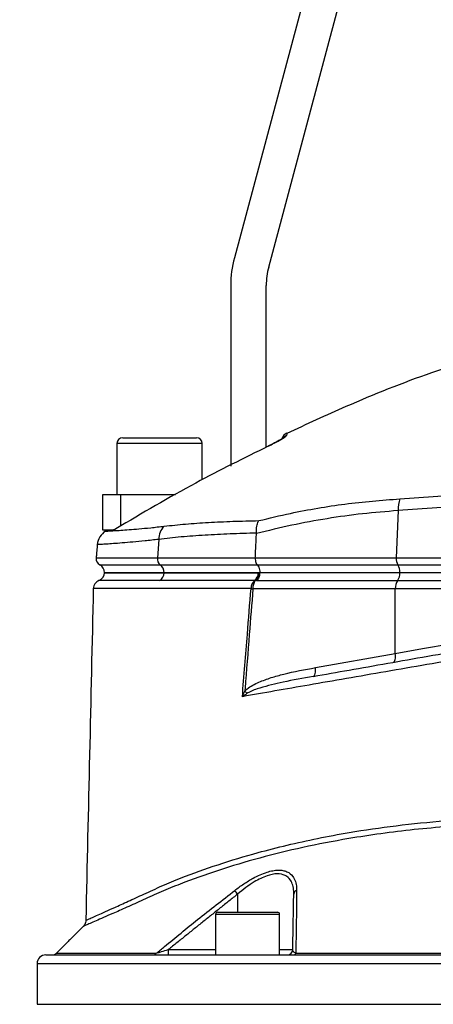
# Model space of a CAD drawing. Extents: x 0 to 10040, y 0 to 6534.
# Drawn here: x 3337 to 3453, y 3199 to 3476 of the extents above; entities that cross this region are included whole.
import ezdxf

# ---------------------------------------------------------------- set-up
doc = ezdxf.new("R2010")
doc.units = 0
doc.header["$LTSCALE"] = 5
doc.header["$MEASUREMENT"] = 0
doc.layers.get('0').update_dxf_attribs({"linetype": 'CONTINUOUS'})
doc.styles.add('ISO', font='GENISO.SHX')
doc.dimstyles.new('GEN-ISO', dxfattribs={"dimtxt": 50, "dimasz": 50, "dimexe": 40, "dimexo": 1, "dimgap": 30, "dimtad": 0, "dimtih": 1, "dimtoh": 1, "dimdec": 1, "dimdsep": 46, "dimtxsty": 'ISO', "dimcen": 2, "dimclrd": 256, "dimclre": 256, "dimclrt": 2, "dimadec": 0, "dimazin": 0, "dimtp": 0.1, "dimtm": 0.1, "dimtfac": 0.05, "dimtdec": 1, "dimtix": 1, "dimtmove": 2, "dimatfit": 3, "dimfxl": 1, "dimtolj": 1, "dimarcsym": 0})

# ---------------------------------------------------------------- blocks, each defined once
blk = doc.blocks.new('*D26')
at = {"color": 3}
for p, q in [((3169.24, 2568.69), (3169.24, 3801.69)), ((3504.24, 3623.69), (3504.24, 3801.69)), ((3204.24, 3776.69), (3469.24, 3776.69))]:
    blk.add_line(p, q, dxfattribs=at)
for points in [[(3204.24, 3782.53), (3204.24, 3770.86), (3169.24, 3776.69)], [(3469.24, 3770.86), (3469.24, 3782.53), (3504.24, 3776.69)]]:
    blk.add_solid(points, dxfattribs=at)
at = {"color": 2, "insert": (3336.74, 3831.69), "char_height": 50, "attachment_point": 5, "style": 'ISO'}
blk.add_mtext('\\A1;335', dxfattribs=at)

msp = doc.modelspace()

# ---------------------------------------------------------------- linework, layer by layer
at = {"color": 7, "linetype": 'Continuous'}
for p, q in [((3433.22, 3543.01), (3397.26, 3408.82)), ((3406.92, 3406.23), (3442.88, 3540.42)), ((3396.24, 3401.06), (3396.24, 3350.19)), ((3406.24, 3355.55), (3406.24, 3401.06)), ((3365.84, 3358.19), (3386.64, 3358.19)), ((3388.24, 3356.59), (3364.24, 3356.59)), ((3406.79, 3355.83), (3406.79, 3355.85)), ((3360.24, 3342.19), (3365.24, 3342.19)), ((3360.24, 3332.19), (3360.24, 3342.19)), ((3365.24, 3342.19), (3365.24, 3333.33)), ((3365.24, 3342.19), (3380.72, 3342.19)), ((3443.31, 3337.69), (3442.82, 3324.36)), ((3362.92, 3332.19), (3360.24, 3332.19)), ((3375.97, 3329.61), (3375.61, 3324.36)), ((3358.37, 3324.36), (3375.61, 3324.36)), ((3359.42, 3322.43), (3376.44, 3322.43)), ((3375.61, 3324.36), (3403.15, 3324.36)), ((3376.44, 3322.43), (3403.72, 3322.43)), ((3403.15, 3324.36), (3442.82, 3324.36)), ((3403.72, 3322.43), (3443.26, 3322.43)), ((3442.82, 3324.36), (3515.24, 3324.36)), ((3443.26, 3322.43), (3515.24, 3322.43)), ((3377.48, 3320.22), (3360.74, 3320.22)), ((3360.74, 3320.19), (3377.48, 3320.19)), ((3377.48, 3320.22), (3377.48, 3320.19)), ((3404.43, 3320.22), (3377.48, 3320.22)), ((3377.48, 3320.19), (3404.43, 3320.19)), ((3443.82, 3320.19), (3404.42, 3320.19)), ((3404.43, 3320.22), (3404.43, 3320.19)), ((3443.82, 3320.22), (3404.43, 3320.22)), ((3443.82, 3320.22), (3443.82, 3320.19)), ((3515.24, 3320.22), (3443.82, 3320.22)), ((3515.24, 3320.19), (3443.82, 3320.19)), ((3443.19, 3317.98), (3403.51, 3317.98)), ((3515.24, 3317.98), (3443.19, 3317.98)), ((3442.55, 3315.69), (3402.49, 3315.69)), ((3442.55, 3297.48), (3442.55, 3315.69)), ((3515.24, 3315.69), (3442.55, 3315.69)), ((3420.07, 3293.51), (3442.55, 3297.48)), ((3398.18, 3229.79), (3398.18, 3224.69)), ((3396.71, 3224.09), (3392, 3224.09)), ((3392.6, 3224.69), (3397, 3224.69)), ((3410, 3224.09), (3396.71, 3224.09)), ((3397, 3224.69), (3409.4, 3224.69)), ((3378.68, 3214.16), (3392, 3214.16)), ((3378.68, 3214.16), (3378.68, 3212.69)), ((3410, 3214.16), (3413.7, 3214.16)), ((3344.24, 3212.69), (3664.24, 3212.69)), ((3347.18, 3213.13), (3375.3, 3213.13)), ((3414.56, 3213.13), (3593.92, 3213.13)), ((3666.74, 3210.19), (3341.74, 3210.19)), ((3341.74, 3198.77), (3666.74, 3198.77))]:
    msp.add_line(p, q, dxfattribs=at)
for points in [[(3442.55, 3297.48), (3450.19, 3298.85), (3457.98, 3300.24), (3465.91, 3301.66), (3473.96, 3303.1), (3482.1, 3304.55), (3490.31, 3306.02), (3498.59, 3307.5), (3506.91, 3308.99), (3515.24, 3310.48)], [(3441.93, 3295.02), (3442.11, 3295.09), (3442.28, 3295.25), (3442.41, 3295.49), (3442.51, 3295.8), (3442.58, 3296.16), (3442.61, 3296.58), (3442.6, 3297.02), (3442.55, 3297.48)], [(3419.45, 3291.05), (3419.63, 3291.13), (3419.79, 3291.29), (3419.93, 3291.53), (3420.03, 3291.83), (3420.1, 3292.2), (3420.13, 3292.61), (3420.12, 3293.06), (3420.07, 3293.51)]]:
    msp.add_lwpolyline(points, dxfattribs=at)
for centre, radius, start, end in [((3426.24, 3401.06), 30, 165, 180), ((3426.24, 3401.06), 20, 165, 180), ((3365.84, 3356.59), 1.6, 90, 180), ((3386.64, 3356.59), 1.6, 0, 90), ((3413.06, 3357.26), 2.5, 115.1088, 163.7112), ((3413.02, 3356.58), 2.5, 114.9213, 135.9306), ((3451.73, 3338.04), 8.43, 159.2813, 182.4121), ((3381.04, 3329.67), 5.07, 134.1485, 180.6824), ((3363.68, 3327.67), 5, 121.7533, 175.0231), ((3362.56, 3334.68), 2.49, 296.3222, 301.2866), ((3360.36, 3324.19), 2, 175, 241.8927), ((3358.24, 3320.22), 2.5, 0, 61.8927), ((3377.75, 3324.14), 2.16, 173.9142, 232.3974), ((3374.83, 3320.32), 2.65, 357.9144, 52.7478), ((3445.99, 3324.07), 3.19, 174.7261, 211.065), ((3440.02, 3320.43), 3.81, 356.836, 31.6028), ((3358.24, 3320.34), 2.5, 291.6, 356.6364), ((3374.95, 3320.19), 2.52, 300.3591, 359.9461), ((3401.3, 3320.11), 2.67, 308.4642, 1.806), ((3401.42, 3320.35), 2.91, 306.4546, 356.9444), ((3440.34, 3319.99), 3.48, 324.7503, 3.249), ((3360.07, 3315.69), 2.5, 111.2526, 178.4984), ((3404.66, 3315.9), 2.71, 128.7584, 183.268), ((3405.96, 3315.96), 3.48, 143.9448, 184.3641), ((3446.1, 3315.94), 3.56, 145.0103, 184.0599), ((3406.47, 3356.05), 40.56, 263.6074, 264.3705), ((3396.08, 3283.13), 5.6, 33.3085, 42.4671), ((3338.06, 3183.35), 75.96, 37.6803, 38.673), ((3415.16, 3229.69), 1.19, 107.832, 175.4291), ((3392.6, 3224.09), 0.6, 90, 180), ((3409.4, 3224.09), 0.6, 0, 90), ((3412.2, 3214.19), 1.5, 270, 359), ((3344.24, 3210.19), 2.5, 90, 180), ((3346.12, 3214.19), 1.5, 270, 315), ((3374.41, 3213.82), 1.13, 271.3036, 322.2438), ((3413.88, 3213.43), 0.747, 275.8857, 336.0301)]:
    msp.add_arc(centre, radius, start, end, dxfattribs=at)
for points, knots in [([(3461.82, 3379.52), (3458.78, 3378.52), (3447.54, 3374.81), (3430.89, 3368.16), (3417.56, 3361.95), (3412.06, 3359.39)], [0, 0, 0, 0, 0.178859, 0.661085, 1, 1, 1, 1]), ([(3406.79, 3355.83), (3407.35, 3356.11), (3408.47, 3356.66), (3409.94, 3357.46), (3411.07, 3358.12), (3411.81, 3358.62), (3411.91, 3358.77), (3411.97, 3358.85)], [0, 0, 0, 0, 0.217459, 0.437265, 0.632211, 0.815654, 1, 1, 1, 1]), ([(3411.24, 3358.3), (3411.24, 3358.3), (3411.25, 3358.31), (3411.18, 3358.25), (3410.95, 3358.1), (3410.48, 3357.8), (3409.75, 3357.38), (3408.79, 3356.86), (3407.86, 3356.37), (3407.27, 3356.09), (3407.06, 3355.99)], [0, 0, 0, 0, 0.004991, 0.078302, 0.183367, 0.327782, 0.49928, 0.690719, 0.894022, 1, 1, 1, 1]), ([(3412, 3359.52), (3412, 3359.52), (3412.01, 3359.79), (3411.99, 3359.32), (3411.97, 3358.85)], [0, 0, 0, 0, 0.0004495, 1, 1, 1, 1]), ([(3406.79, 3355.83), (3399.96, 3352.45), (3385.37, 3345.23), (3371.36, 3336.96), (3363.91, 3332.57)], [0, 0, 0, 0, 0.468655, 1, 1, 1, 1]), ([(3443.85, 3341.02), (3447.39, 3341.24), (3454.5, 3341.68), (3465.75, 3342.68), (3477.44, 3344.08), (3489.62, 3346), (3501.98, 3348.47), (3510.23, 3350.58), (3514.35, 3351.64)], [0, 0, 0, 0, 0.158147, 0.317201, 0.485217, 0.653221, 0.826606, 1, 1, 1, 1]), ([(3515.24, 3348.47), (3511.16, 3347.45), (3502.98, 3345.42), (3490.5, 3342.95), (3477.94, 3340.96), (3465.79, 3339.48), (3454.19, 3338.41), (3446.94, 3337.93), (3443.31, 3337.69)], [0, 0, 0, 0, 0.1683349, 0.3366618, 0.51007, 0.6834872, 0.8412955, 1, 1, 1, 1]), ([(3404.13, 3334.88), (3407.1, 3335.58), (3415.14, 3337.48), (3428.39, 3339.78), (3438.69, 3340.61), (3443.85, 3341.02)], [0, 0, 0, 0, 0.226346, 0.6123, 1, 1, 1, 1]), ([(3443.31, 3337.69), (3439.98, 3337.42), (3433.32, 3336.9), (3423.35, 3335.48), (3413.38, 3333.65), (3406.78, 3332.04), (3403.48, 3331.23)], [0, 0, 0, 0, 0.249034, 0.498075, 0.749035, 1, 1, 1, 1]), ([(3361.05, 3331.93), (3361.1, 3331.93), (3361.2, 3331.93), (3362.03, 3331.98), (3363.37, 3332.05), (3365.24, 3332.17), (3367.58, 3332.33), (3370.38, 3332.56), (3373.65, 3332.87), (3376.22, 3333.16), (3377.51, 3333.31)], [0, 0, 0, 0, 0.124299, 0.249186, 0.377582, 0.505977, 0.627782, 0.749585, 0.874794, 1, 1, 1, 1]), ([(3377.51, 3333.31), (3379.5, 3333.52), (3383.47, 3333.96), (3389.96, 3334.39), (3396.8, 3334.7), (3401.69, 3334.82), (3404.13, 3334.88)], [0, 0, 0, 0, 0.248456, 0.496915, 0.748457, 1, 1, 1, 1]), ([(3403.47, 3331.39), (3403.48, 3332.05), (3403.49, 3333.26), (3403.85, 3334.34), (3404.08, 3334.79), (3404.13, 3334.88), (3404.13, 3334.88)], [0, 0, 0, 0, 0.484753, 0.896845, 0.993982, 1, 1, 1, 1]), ([(3362.96, 3332.19), (3362.9, 3332.19), (3362.62, 3332.19), (3362.45, 3332.19), (3362.32, 3332.19)], [0, 0, 0, 0, 0.22147, 1, 1, 1, 1]), ([(3363.91, 3332.57), (3363.91, 3332.57), (3363.87, 3332.55), (3363.62, 3332.42), (3363.2, 3332.23), (3363.04, 3332.2), (3362.96, 3332.19)], [0, 0, 0, 0, 0.005196, 0.076335, 0.534857, 1, 1, 1, 1]), ([(3363.86, 3332.55), (3363.86, 3332.56), (3363.87, 3332.56), (3363.91, 3332.57), (3363.91, 3332.57)], [0, 0, 0, 0, 0.860579, 1, 1, 1, 1]), ([(3403.47, 3331.39), (3400.98, 3331.31), (3396, 3331.16), (3388.95, 3330.79), (3382.21, 3330.31), (3378.05, 3329.84), (3375.97, 3329.61)], [0, 0, 0, 0, 0.2484233, 0.4968452, 0.7484238, 1, 1, 1, 1]), ([(3375.97, 3329.61), (3374.66, 3329.46), (3372.03, 3329.15), (3368.62, 3328.83), (3365.63, 3328.57), (3363.14, 3328.39), (3361.19, 3328.26), (3359.77, 3328.17), (3358.87, 3328.12), (3358.76, 3328.11), (3358.7, 3328.11)], [0, 0, 0, 0, 0.121959, 0.243921, 0.369381, 0.494843, 0.619468, 0.744093, 0.872335, 1, 1, 1, 1]), ([(3403.15, 3324.36), (3403.15, 3324.14), (3403.16, 3323.69), (3403.31, 3323.07), (3403.51, 3322.65), (3403.67, 3322.48), (3403.72, 3322.43)], [0, 0, 0, 0, 0.286243, 0.572489, 0.859476, 1, 1, 1, 1]), ([(3403.72, 3322.43), (3403.75, 3322.4), (3403.91, 3322.23), (3404.15, 3321.8), (3404.38, 3321.06), (3404.41, 3320.5), (3404.43, 3320.22)], [0, 0, 0, 0, 0.070124, 0.380806, 0.69039, 1, 1, 1, 1]), ([(3377.48, 3320.19), (3376.48, 3320.19), (3373.46, 3320.19), (3369.21, 3320.19), (3365.64, 3320.19), (3363.34, 3320.19), (3361.89, 3320.19), (3361.03, 3320.19), (3360.67, 3320.19), (3360.76, 3320.19), (3360.77, 3320.19)], [0, 0, 0, 0, 0.0954238, 0.2881156, 0.4808073, 0.6068494, 0.7328913, 0.8589334, 0.9849754, 1, 1, 1, 1]), ([(3403.97, 3320.19), (3402.7, 3320.19), (3398.87, 3320.19), (3392.77, 3320.19), (3385.09, 3320.19), (3380.23, 3320.19), (3377.48, 3320.19)], [0, 0, 0, 0, 0.131158, 0.393556, 0.656821, 1, 1, 1, 1]), ([(3404.42, 3320.19), (3404.39, 3319.94), (3404.33, 3319.41), (3404.07, 3318.68), (3403.78, 3318.23), (3403.57, 3318.03), (3403.51, 3317.98), (3403.51, 3317.98)], [0, 0, 0, 0, 0.2689225, 0.5666778, 0.8664459, 0.9929937, 1, 1, 1, 1]), ([(3376.23, 3318.02), (3374.43, 3318.02), (3370.84, 3318.02), (3366.56, 3318.02), (3363.17, 3318.02), (3360.8, 3318.02), (3359.4, 3318.02), (3359.24, 3318.02), (3359.17, 3318.02)], [0, 0, 0, 0, 0.172003, 0.344006, 0.51437, 0.685275, 0.855639, 1, 1, 1, 1]), ([(3402.96, 3318.02), (3400.57, 3318.02), (3395.76, 3318.02), (3388.88, 3318.02), (3382.31, 3318.02), (3378.23, 3318.02), (3376.23, 3318.02)], [0, 0, 0, 0, 0.245792, 0.492296, 0.750983, 1, 1, 1, 1]), ([(3357.57, 3315.75), (3357.22, 3300.16), (3356.52, 3269.05), (3355.81, 3237.94), (3355.46, 3222.41)], [0, 0, 0, 0, 0.5010965, 1, 1, 1, 1]), ([(3401.95, 3315.75), (3399.51, 3315.75), (3394.62, 3315.75), (3387.7, 3315.75), (3381.13, 3315.75), (3375.5, 3315.75), (3370.91, 3315.75), (3367.37, 3315.75), (3364.3, 3315.75), (3361.79, 3315.75), (3359.86, 3315.75), (3358.5, 3315.75), (3357.7, 3315.75), (3357.65, 3315.75), (3357.62, 3315.75)], [0, 0, 0, 0, 0.103474, 0.206948, 0.311666, 0.416385, 0.490155, 0.563926, 0.639841, 0.715756, 0.789483, 0.86321, 0.939079, 1, 1, 1, 1]), ([(3399.52, 3285.34), (3399.98, 3291.21), (3400.78, 3301.34), (3401.6, 3311.48), (3401.95, 3315.75)], [0, 0, 0, 0, 0.578485, 1, 1, 1, 1]), ([(3402.49, 3315.69), (3402.15, 3311.42), (3401.39, 3302.08), (3400.64, 3292.49), (3400.23, 3287.17), (3400.21, 3286.92)], [0, 0, 0, 0, 0.445359, 0.973719, 1, 1, 1, 1]), ([(3558.83, 3313.02), (3555.79, 3312.5), (3549.71, 3311.45), (3539.19, 3309.63), (3527.37, 3307.57), (3514.27, 3305.29), (3501.15, 3303.01), (3488.12, 3300.75), (3475.45, 3298.55), (3463.2, 3296.41), (3451.37, 3294.36), (3439.85, 3292.36), (3428.78, 3290.43), (3418.37, 3288.62), (3408.58, 3286.92), (3402.54, 3285.87), (3399.52, 3285.34)], [0, 0, 0, 0, 0.055772, 0.111555, 0.188553, 0.265855, 0.34326, 0.420562, 0.497559, 0.570907, 0.644431, 0.717954, 0.7913, 0.863062, 0.931531, 1, 1, 1, 1]), ([(3419.45, 3291.05), (3422.79, 3291.64), (3429.6, 3292.84), (3440.38, 3294.74), (3451.68, 3296.74), (3463.37, 3298.8), (3475.9, 3301.01), (3489.18, 3303.35), (3503.26, 3305.83), (3517.54, 3308.35), (3527.1, 3310.04), (3531.88, 3310.88)], [0, 0, 0, 0, 0.0995171, 0.2029022, 0.3062878, 0.4116929, 0.5170982, 0.6362777, 0.7554576, 0.8777288, 1, 1, 1, 1]), ([(3400.21, 3286.92), (3400.41, 3287.11), (3401.08, 3287.77), (3402.43, 3288.61), (3404.7, 3289.68), (3407.62, 3290.74), (3412.91, 3292.18), (3417.09, 3292.96), (3420.07, 3293.51)], [0, 0, 0, 0, 0.037816, 0.128481, 0.219493, 0.393125, 0.566943, 1, 1, 1, 1]), ([(3419.45, 3291.05), (3416.61, 3290.54), (3411.53, 3289.63), (3405.52, 3288.14), (3402.11, 3287.02), (3400.95, 3286.32), (3400.76, 3286.21)], [0, 0, 0, 0, 0.443205, 0.7921, 0.966432, 1, 1, 1, 1]), ([(3399.52, 3285.34), (3399.52, 3285.35), (3399.73, 3285.87), (3399.97, 3286.4), (3400.21, 3286.92)], [0, 0, 0, 0, 0.007981, 1, 1, 1, 1]), ([(3400.76, 3286.21), (3400.34, 3285.92), (3399.92, 3285.64), (3399.53, 3285.35), (3399.52, 3285.34)], [0, 0, 0, 0, 0.991995, 1, 1, 1, 1]), ([(3355.51, 3222.41), (3355.52, 3222.41), (3355.53, 3222.42), (3356.14, 3222.69), (3357.25, 3223.18), (3358.85, 3223.89), (3360.94, 3224.83), (3363.73, 3226.08), (3367.3, 3227.7), (3371.79, 3229.78), (3376.85, 3232.09), (3383.69, 3234.93), (3392.53, 3238.12), (3402.61, 3241.17), (3412.06, 3243.59), (3420.62, 3245.49), (3430.79, 3247.39), (3442.73, 3249.13), (3455.11, 3250.37), (3466.35, 3251.07), (3476.3, 3251.38), (3487.5, 3251.41), (3499.95, 3251.01), (3513.73, 3250.05), (3527.62, 3248.58), (3540.23, 3246.75), (3551.43, 3244.9), (3561.3, 3243.3), (3571, 3241.76), (3580.33, 3240.29), (3589.2, 3238.91), (3594.66, 3238.08), (3597.4, 3237.66)], [0, 0, 0, 0, 0.015582, 0.036953, 0.057718, 0.078484, 0.099844, 0.121204, 0.147763, 0.174324, 0.20162, 0.228925, 0.277725, 0.326522, 0.360023, 0.393553, 0.427051, 0.474928, 0.522802, 0.555821, 0.588872, 0.62189, 0.665948, 0.710006, 0.75535, 0.800695, 0.833672, 0.866644, 0.900566, 0.934488, 0.967129, 1, 1, 1, 1]), ([(3596.52, 3236.12), (3593.96, 3236.51), (3588.81, 3237.3), (3580.36, 3238.6), (3571.34, 3240.01), (3561.67, 3241.53), (3551.64, 3243.14), (3540.33, 3245), (3527.85, 3246.81), (3514.11, 3248.29), (3500.2, 3249.28), (3485.96, 3249.75), (3471.65, 3249.62), (3458.86, 3248.95), (3447.83, 3247.96), (3438.47, 3246.83), (3427.94, 3245.21), (3416.44, 3242.98), (3404.17, 3239.98), (3392.61, 3236.51), (3383.54, 3233.27), (3376.62, 3230.41), (3371.52, 3228.11), (3366.9, 3226.02), (3363.23, 3224.39), (3360.4, 3223.15), (3358.27, 3222.21), (3356.59, 3221.48), (3355.44, 3220.99), (3354.81, 3220.71), (3354.79, 3220.7), (3354.78, 3220.7)], [0, 0, 0, 0, 0.03057, 0.061325, 0.094536, 0.127747, 0.161932, 0.196121, 0.240208, 0.284294, 0.329633, 0.37497, 0.42285, 0.47073, 0.503755, 0.536813, 0.56984, 0.618698, 0.667558, 0.717906, 0.768256, 0.795219, 0.822174, 0.849675, 0.877174, 0.898313, 0.919451, 0.94119, 0.962929, 0.98406, 1, 1, 1, 1]), ([(3397.36, 3230.82), (3398.2, 3231.44), (3399.88, 3232.69), (3402.3, 3234.16), (3404.51, 3235.26), (3406.38, 3235.98), (3408.08, 3236.41), (3409.59, 3236.57), (3410.93, 3236.47), (3412.46, 3236.01), (3413.72, 3234.98), (3414.51, 3233.38), (3414.78, 3232), (3414.79, 3231.1), (3414.79, 3230.82)], [0, 0, 0, 0, 0.103577, 0.207003, 0.284033, 0.360973, 0.426684, 0.492361, 0.558144, 0.623953, 0.753511, 0.853428, 0.953504, 1, 1, 1, 1]), ([(3413.97, 3229.79), (3413.97, 3230.07), (3413.97, 3230.96), (3413.74, 3232.34), (3413.03, 3233.93), (3411.66, 3235.19), (3409.37, 3235.67), (3406.87, 3235.15), (3404.67, 3234.23), (3402.65, 3233.12), (3400.45, 3231.65), (3398.94, 3230.41), (3398.18, 3229.79)], [0, 0, 0, 0, 0.047504, 0.148734, 0.24978, 0.378576, 0.507477, 0.636297, 0.713015, 0.789845, 0.894838, 1, 1, 1, 1]), ([(3375.3, 3213.13), (3376.08, 3213.77), (3379.93, 3216.95), (3387.24, 3222.9), (3393.88, 3228.09), (3397.36, 3230.82)], [0, 0, 0, 0, 0.106089, 0.530457, 1, 1, 1, 1]), ([(3414.79, 3230.82), (3414.79, 3230.21), (3414.75, 3227.14), (3414.67, 3221.29), (3414.6, 3215.94), (3414.56, 3213.13)], [0, 0, 0, 0, 0.1060893, 0.5304611, 1, 1, 1, 1]), ([(3355.45, 3222.41), (3355.45, 3222.32), (3355.47, 3222.02), (3355.32, 3221.55), (3355.08, 3221.06), (3354.86, 3220.82), (3354.76, 3220.71)], [0, 0, 0, 0, 0.1348776, 0.4758518, 0.7681491, 1, 1, 1, 1]), ([(3375.3, 3213.13), (3375.49, 3213.19), (3375.95, 3213.33), (3377.1, 3213.68), (3378.05, 3213.97), (3378.68, 3214.16)], [0, 0, 0, 0, 0.1902315, 0.464172, 1, 1, 1, 1]), ([(3414.56, 3213.13), (3414.4, 3213.2), (3414.06, 3213.36), (3413.77, 3213.72), (3413.73, 3213.99), (3413.7, 3214.16)], [0, 0, 0, 0, 0.2385617, 0.5285275, 1, 1, 1, 1])]:
    msp.add_open_spline(points, degree=3, knots=knots, dxfattribs=at)
for points in [[(3364.24, 3356.59), (3364.24, 3342.19)], [(3388.24, 3346.38), (3388.24, 3356.59)], [(3407.06, 3355.99), (3406.79, 3355.85)], [(3406.9, 3355.91), (3406.79, 3355.86)], [(3361.51, 3332.15), (3361.07, 3331.89)], [(3403.15, 3324.36), (3403.48, 3331.23)], [(3403.48, 3331.23), (3403.47, 3331.39)], [(3358.7, 3328.11), (3358.37, 3324.36)], [(3404.32, 3320.19), (3403.97, 3320.19)], [(3404.42, 3320.19), (3404.32, 3320.19)], [(3403.15, 3318), (3402.96, 3318.02)], [(3403.51, 3317.98), (3403.15, 3318)], [(3357.62, 3315.75), (3357.61, 3315.75)], [(3398.18, 3229.79), (3378.68, 3214.16)], [(3413.7, 3214.16), (3413.97, 3229.79)], [(3392, 3224.09), (3392, 3212.69)], [(3410, 3212.69), (3410, 3224.09)], [(3354.76, 3220.71), (3347.18, 3213.13)], [(3354.78, 3220.7), (3354.77, 3220.7)], [(3341.74, 3210.19), (3341.74, 3198.77)]]:
    msp.add_open_spline(points, degree=1, dxfattribs=at)

# ---------------------------------------------------------------- dimensions: what is measured, and where the dimension line sits
dim = msp.add_linear_dim(base=(3504.24, 3776.69), p1=(3169.24, 2567.69), p2=(3504.24, 3622.69), dimstyle='GEN-ISO', override={"dimasz": 35, "dimexe": 25, "dimtad": 1, "dimtih": 0, "dimtoh": 0, "dimclrd": 3, "dimclre": 3, "dimadec": 2, "dimazin": 2, "dimlwd": 25, "dimlwe": 25})
dim.commit()
dim.dimension.update_dxf_attribs({"geometry": '*D26', "text_midpoint": (3336.74, 3831.69)})

doc.saveas('drawing.dxf')
